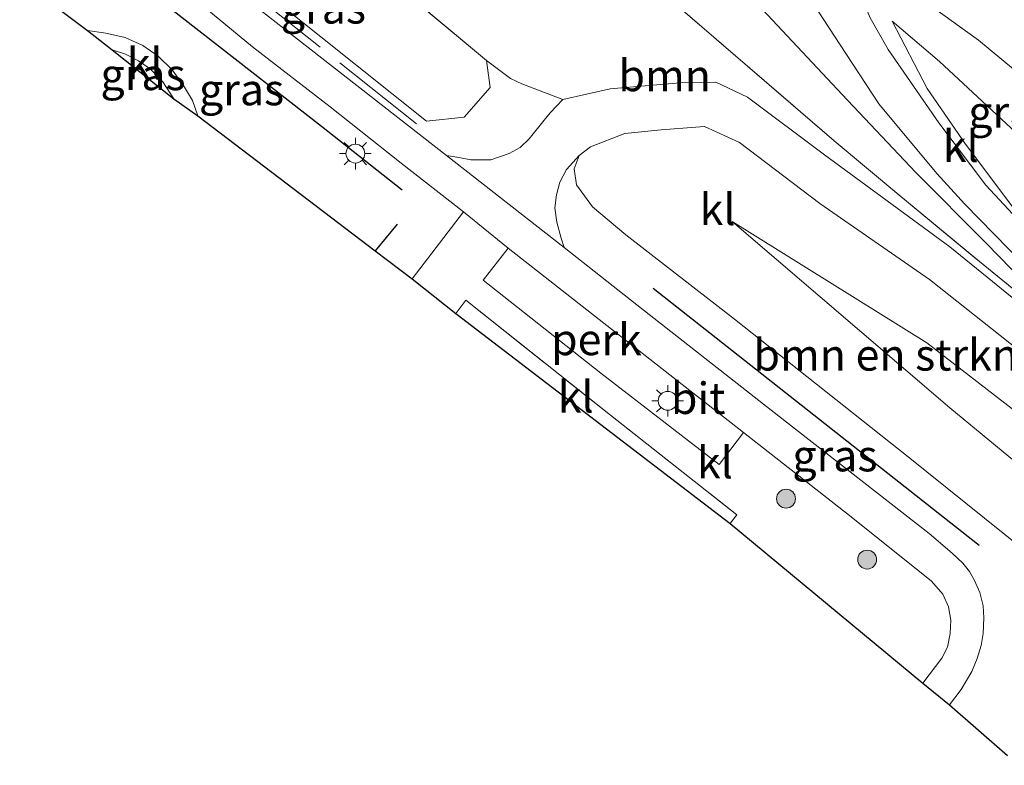
# Model space of a CAD drawing. Units: metres. Extents: x 119997 to 130006, y 481249 to 487503.
# Drawn here: x 121476 to 121555, y 482865 to 482924 of the extents above; entities that cross this region are included whole.
import ezdxf
from ezdxf.enums import TextEntityAlignment as Align

# ---------------------------------------------------------------- set-up
doc = ezdxf.new("R2010")
doc.units = ezdxf.units.M
doc.linetypes.add('IE-TERREINAFSCHEIDING', pattern=[10, 8, -2])
doc.layers.get('0').update_dxf_attribs({"lineweight": 25})
for name, color, linetype, lineweight in [('B-ME-AL-OVERIG-GV-B6', 7, 'BV-GELEIDERAIL', 18), ('B-ME-GR-BOMENSTRUIKEN-GV-B6', 93, 'Continuous', 18), ('B-ME-GR-BOOM-GV-B6', 93, 'Continuous', 18), ('B-ME-GR-BOOM-S-B1', 93, 'Continuous', 18), ('B-ME-GW-KRUINLIJN-L-B1', 93, 'Continuous', 18), ('B-ME-GW-TEENLIJN-L-B1', 93, 'Continuous', 18), ('B-ME-IE-GRASLAND-GV-B6', 93, 'Continuous', 18), ('B-ME-IE-MEUBILAIR_WEGMEUBILAIR-LICHTMAST-S-B1', 8, 'Continuous', 18), ('B-ME-IE-TERREINAFSCHEIDING-RASTERHEKWERK-L-B1', 8, 'IE-TERREINAFSCHEIDING', 18), ('B-ME-VH-VERH_SOORT-BITUMEN-GV-B6', 8, 'IE-TERREINAFSCHEIDING-NATUURLIJK-HOUTWAL', 18), ('B-ME-VH-VERH_SOORT-HALF_VERHARDING-GV-B6', 8, 'IE-TERREINAFSCHEIDING-NATUURLIJK-HOUTWAL', 18), ('B-ME-VH-VERH_SOORT-KLINKERS-GV-B6', 8, 'IE-TERREINAFSCHEIDING-NATUURLIJK-HOUTWAL', 18)]:
    doc.layers.add(name, color=color, linetype=linetype, lineweight=lineweight)
for name, color, linetype in [('B-ME-GR-BOMENRIJ-L-B1', 10, 'Continuous'), ('B-ME-IE-TERREINAFSCHEIDING-HAAG-L-B1', 10, 'Continuous'), ('B-ME-KG-KADASTRAAL-OPNAMEDTMGRENS-L-B1', 10, 'Continuous')]:
    doc.layers.add(name, color=color, linetype=linetype)
doc.styles.add('NLCS-ISO', font='NLCS-ISO.TTF')
doc.linetypes.add('BV-GELEIDERAIL', pattern='A,10,-3,[108,NLCS.SHX,S=1,R=0,X=0,Y=0],-3', length=16)
doc.linetypes.add('IE-TERREINAFSCHEIDING-NATUURLIJK-HOUTWAL', pattern='A,7,-1.5,[67,NLCS.SHX,S=0.75,R=45,X=0,Y=0],-1.5,7,-1.5,[70,NLCS.SHX,S=0.75,R=0,X=0,Y=0],-1.5', length=20)

# ---------------------------------------------------------------- blocks, each defined once
blk = doc.blocks.new('boom')
h = blk.add_hatch(color=256)
edge = h.paths.add_edge_path()
edge.add_arc((0, 0), 0.75, 0, 360)
blk.add_circle((0, 0), 0.75)
blk = doc.blocks.new('lantaarnpaal')
for p, q in [((-0.884, 0.884), (-0.53, 0.53)), ((0, 0.75), (0, 1.25)), ((0.53, 0.53), (0.884, 0.884)), ((-0.75, 0), (-1.25, 0)), ((0.75, 0), (1.25, 0)), ((-0.53, -0.53), (-0.884, -0.884)), ((0, -0.75), (0, -1.25)), ((0.53, -0.53), (0.884, -0.884))]:
    blk.add_line(p, q)
blk.add_circle((0, 0), 0.75)

msp = doc.modelspace()

# ---------------------------------------------------------------- linework, layer by layer
at = {"layer": 'B-ME-AL-OVERIG-GV-B6'}
msp.add_polyline3d([(121515.111, 482905.576, 2.621), (121523.321, 482899.136, 2.586), (121533.815, 482890.927, 2.611), (121531.875, 482888.393, 2.64), (121522.472, 482895.655, 2.643), (121513.141, 482903.02, 2.648), (121515.111, 482905.576, 2.621)], dxfattribs=at)
at = {"layer": 'B-ME-GR-BOMENRIJ-L-B1'}
msp.add_line((121526.638, 482902.385, 2.624), (121552.531, 482881.979, 2.648), dxfattribs=at)
msp.add_polyline3d([(121479.112, 482931.679, 2.742), (121487.904, 482924.932, 2.721), (121500.286, 482915.268, 2.624), (121506.683, 482910.214, 2.629)], dxfattribs=at)
at = {"layer": 'B-ME-GR-BOMENSTRUIKEN-GV-B6'}
for points in [[(121556.059, 482881.654, 2.603), (121546.887, 482889.015, 2.643), (121533.095, 482899.941, 2.603), (121524.455, 482906.625, 2.56), (121521.822, 482908.867, 2.554), (121520.536, 482910.612, 2.517), (121520.362, 482911.865, 2.495), (121520.761, 482912.921, 2.356), (121521.656, 482913.618, 2.211), (121524.375, 482914.681, 2.152), (121527.255, 482914.982, 1.813), (121530.718, 482915.233, 1.824), (121533.483, 482913.952, 1.875), (121539.872, 482909.118, 1.8), (121548.574, 482903.079, 1.309), (121556.366, 482896.909, 1.029)], [(121564.842, 482862.916, 0.844), (121558.811, 482868.361, 2.16), (121563.538, 482874.134, 2.495), (121563.834, 482874.64, 2.495), (121563.893, 482876.261, 2.297), (121563.633, 482878.327, 2.297), (121562.976, 482880.826, 2.302), (121562.213, 482882.485, 2.243), (121560.481, 482884.412, 2.224), (121550.208, 482892.889, 2.401), (121532.901, 482907.699, 2.103), (121548.356, 482898.062, 1.518), (121556.544, 482891.725, 0.825), (121560.737, 482888.278, 0.93)], [(121556.544, 482891.725, 0.825), (121548.356, 482898.062, 1.518), (121532.901, 482907.699, 2.103), (121550.208, 482892.889, 2.401), (121560.481, 482884.412, 2.224)]]:
    msp.add_polyline3d(points, dxfattribs=at)
at = {"layer": 'B-ME-GR-BOOM-GV-B6'}
for points in [[(121494.587, 482958.823, 5.389), (121513.038, 482944.145, 5.577), (121527.286, 482932.979, 5.639), (121535.29, 482924.554, 5.741), (121542.055, 482917.321, 4.307), (121547.495, 482911.588, 3.209), (121553.025, 482906.011, 2.484), (121558.275, 482900.646, 1.615), (121568.507, 482891.487, 0.756), (121552.543, 482904.51, 1.512), (121546.147, 482909.802, 1.747), (121541.011, 482914.1, 1.916), (121493.977, 482954.619, 4.907), (121492.723, 482955.54, 4.904), (121494.587, 482958.823, 5.389)], [(121492.723, 482955.54, 4.904), (121493.977, 482954.619, 4.907), (121541.011, 482914.1, 1.916), (121546.147, 482909.802, 1.747), (121552.543, 482904.51, 1.512), (121568.507, 482891.487, 0.756), (121568.006, 482890.884, 0.71), (121564.611, 482893.675, 0.866), (121557.254, 482899.931, 1.067), (121550.186, 482905.671, 1.392), (121540.235, 482912.996, 1.612), (121534.114, 482917.554, 2.321), (121531.599, 482918.759, 2.321), (121528.775, 482918.699, 2.321), (121523.208, 482918.237, 2.291), (121519.451, 482917.383, 2.348), (121516.198, 482918.62, 2.476), (121515.311, 482919.041, 2.479), (121513.404, 482920.469, 2.535), (121503.436, 482928.8, 2.78), (121495.228, 482935.208, 2.769), (121484.903, 482942.03, 2.919), (121492.723, 482955.54, 4.904)], [(121557.338, 482905.981, 2.313), (121551.442, 482913.842, 3.513), (121548.393, 482918.249, 4.162), (121545.619, 482923.606, 5.698), (121549.366, 482920.387, 5.905), (121556.553, 482913.723, 6.093), (121562.633, 482908.158, 6.071), (121563.99, 482907.476, 6.074), (121565.218, 482907.727, 6.113), (121574.89, 482899.757, 0.56), (121573.408, 482898.416, 0.674), (121571.95, 482897.65, 0.794), (121570.553, 482897.168, 0.845), (121567.149, 482898.47, 1.168), (121564.138, 482899.964, 1.504), (121557.338, 482905.981, 2.313)]]:
    msp.add_polyline3d(points, dxfattribs=at)
at = {"layer": 'B-ME-GW-KRUINLIJN-L-B1'}
for points in [[(121568.507, 482891.487, 0.756), (121558.275, 482900.646, 1.615), (121553.025, 482906.011, 2.484), (121547.495, 482911.588, 3.209), (121542.055, 482917.321, 4.307), (121535.29, 482924.554, 5.741), (121527.286, 482932.979, 5.639), (121513.038, 482944.145, 5.577), (121494.587, 482958.823, 5.389)], [(121565.218, 482907.727, 6.113), (121563.99, 482907.476, 6.074), (121562.633, 482908.158, 6.071), (121556.553, 482913.723, 6.093), (121549.366, 482920.387, 5.905), (121545.619, 482923.606, 5.698)], [(121532.901, 482907.699, 2.103), (121550.208, 482892.889, 2.401), (121560.481, 482884.412, 2.224), (121562.213, 482882.485, 2.243), (121562.976, 482880.826, 2.302), (121563.633, 482878.327, 2.297), (121563.893, 482876.261, 2.297), (121563.834, 482874.64, 2.495)]]:
    msp.add_polyline3d(points, dxfattribs=at)
at = {"layer": 'B-ME-GW-TEENLIJN-L-B1'}
for points in [[(121545.619, 482923.606, 5.698), (121548.393, 482918.249, 4.162), (121551.442, 482913.842, 3.513), (121557.338, 482905.981, 2.313)], [(121532.901, 482907.699, 2.103), (121548.356, 482898.062, 1.518), (121556.544, 482891.725, 0.825), (121560.737, 482888.278, 0.93), (121564.612, 482885.091, 0.546)]]:
    msp.add_polyline3d(points, dxfattribs=at)
at = {"layer": 'B-ME-IE-GRASLAND-GV-B6'}
for points in [[(121558.275, 482900.646, 1.615), (121553.025, 482906.011, 2.484), (121547.495, 482911.588, 3.209), (121542.055, 482917.321, 4.307), (121535.29, 482924.554, 5.741), (121527.286, 482932.979, 5.639), (121513.038, 482944.145, 5.577), (121494.587, 482958.823, 5.389), (121495.632, 482960.729, 5.386)], [(121495.632, 482960.729, 5.386), (121504.634, 482953.9, 5.483), (121512.828, 482947.42, 5.572), (121520.492, 482940.977, 5.647), (121524.459, 482938.312, 5.703), (121527.263, 482936.46, 5.703), (121530.961, 482933.974, 5.741), (121534.153, 482931.448, 5.816), (121537.207, 482928.116, 5.827), (121539.278, 482925.088, 5.749), (121541.474, 482921.732, 5.196), (121544.545, 482917.04, 4.103), (121549.152, 482911.512, 3.172), (121551.377, 482909.065, 2.484), (121556.002, 482904.349, 2.229)], [(121480.176, 482933.211, 2.686), (121484.144, 482930.144, 2.688), (121489.054, 482926.331, 2.688), (121494.798, 482921.565, 2.592), (121500.964, 482916.794, 2.586), (121506.607, 482912.331, 2.581), (121511.562, 482908.464, 2.683), (121507.488, 482903.128, 2.632), (121504.563, 482905.354, 2.641), (121490.461, 482916.086, 2.683), (121490.03, 482917.308, 2.683), (121489.337, 482918.505, 2.672), (121488.428, 482919.738, 2.672), (121487.32, 482920.819, 2.672), (121486.085, 482921.667, 2.68), (121484.694, 482922.301, 2.688), (121483.163, 482922.645, 2.688), (121481.709, 482922.851, 2.686), (121476.315, 482926.899, 2.664), (121480.176, 482933.211, 2.686)], [(121497.47, 482924.548, 2.595), (121508.622, 482915.658, 2.533), (121511.608, 482915.976, 2.495), (121513.681, 482918.335, 2.492), (121513.404, 482920.469, 2.535), (121515.311, 482919.041, 2.479), (121516.198, 482918.62, 2.476), (121519.451, 482917.383, 2.348), (121518.459, 482916.319, 2.348), (121517.966, 482915.744, 2.348), (121516.787, 482914.267, 2.388), (121516.059, 482913.56, 2.417), (121515.182, 482913.103, 2.441), (121513.747, 482912.592, 2.455), (121512.141, 482912.584, 2.498), (121511.187, 482912.764, 2.495), (121510.223, 482912.936, 2.525), (121497.285, 482923.023, 2.576), (121485.122, 482932.582, 2.678)], [(121566.479, 482909.876, 6.238), (121566.809, 482909.609, 6.244), (121565.218, 482907.727, 6.113), (121563.99, 482907.476, 6.074), (121562.633, 482908.158, 6.071), (121556.553, 482913.723, 6.093), (121549.366, 482920.387, 5.905), (121545.619, 482923.606, 5.698), (121548.393, 482918.249, 4.162), (121551.442, 482913.842, 3.513), (121557.338, 482905.981, 2.313), (121553.055, 482910.564, 3.15), (121549.309, 482915.539, 3.671), (121545.3, 482921.346, 4.833), (121543.86, 482923.869, 5.523), (121543.478, 482924.781, 5.701), (121543.28, 482925.794, 5.821), (121543.483, 482926.463, 5.931), (121544.118, 482926.802, 5.974), (121545.956, 482926.424, 5.977), (121548.327, 482925.095, 6.025), (121552.468, 482922.103, 6.098), (121558.195, 482917.344, 6.106), (121566.479, 482909.876, 6.238)], [(121483.65, 482921.312, 2.739), (121484.725, 482920.985, 2.739), (121485.764, 482920.454, 2.742), (121486.686, 482919.82, 2.742), (121487.672, 482918.774, 2.742), (121488.57, 482917.432, 2.723), (121483.65, 482921.312, 2.739)], [(121550.181, 482869.314, 2.578), (121551.103, 482870.539, 2.578), (121551.95, 482871.958, 2.578), (121552.361, 482872.985, 2.578), (121552.694, 482874.008, 2.586), (121552.856, 482874.967, 2.586), (121552.903, 482876.208, 2.586), (121552.841, 482877.159, 2.597), (121552.591, 482878.237, 2.592), (121552.154, 482879.194, 2.589), (121551.753, 482879.889, 2.589), (121551.237, 482880.551, 2.586), (121550.369, 482881.354, 2.581), (121548.547, 482882.904, 2.549), (121536.005, 482892.716, 2.586), (121525.343, 482901.061, 2.57), (121519.565, 482905.624, 2.576), (121519.312, 482906.373, 2.576), (121518.986, 482907.634, 2.605), (121518.819, 482908.79, 2.584), (121518.949, 482909.81, 2.522), (121519.226, 482910.826, 2.482), (121519.741, 482911.826, 2.407), (121520.761, 482912.921, 2.356), (121520.362, 482911.865, 2.495), (121520.536, 482910.612, 2.517), (121521.822, 482908.867, 2.554), (121524.455, 482906.625, 2.56), (121533.095, 482899.941, 2.603), (121546.887, 482889.015, 2.643), (121556.059, 482881.654, 2.603)], [(121554.777, 482865.276, 2.511), (121550.181, 482869.314, 2.578)]]:
    msp.add_polyline3d(points, dxfattribs=at)
at = {"layer": 'B-ME-IE-TERREINAFSCHEIDING-HAAG-L-B1'}
msp.add_line((121506.304, 482907.481, 2.608), (121504.563, 482905.354, 2.641), dxfattribs=at)
at = {"layer": 'B-ME-IE-TERREINAFSCHEIDING-RASTERHEKWERK-L-B1'}
for points in [[(121492.723, 482955.54, 4.904), (121493.977, 482954.619, 4.907), (121541.011, 482914.1, 1.916), (121546.147, 482909.802, 1.747), (121552.543, 482904.51, 1.512), (121568.507, 482891.487, 0.756)], [(121513.681, 482918.335, 2.492), (121513.404, 482920.469, 2.535), (121503.436, 482928.8, 2.78), (121495.228, 482935.208, 2.769), (121484.903, 482942.03, 2.919)], [(121481.729, 482936.087, 2.724), (121486.779, 482932.175, 2.722), (121493.922, 482926.526, 2.653), (121507.82, 482915.46, 2.533)], [(121483.65, 482921.312, 2.739), (121484.725, 482920.985, 2.739), (121485.764, 482920.454, 2.742), (121486.686, 482919.82, 2.742), (121487.672, 482918.774, 2.742), (121488.57, 482917.432, 2.723)], [(121510.947, 482900.393, 2.691), (121511.748, 482901.449, 2.678), (121523.24, 482892.301, 2.654), (121533.275, 482884.395, 2.688), (121532.757, 482883.703, 2.68)]]:
    msp.add_polyline3d(points, dxfattribs=at)
at = {"layer": 'B-ME-KG-KADASTRAAL-OPNAMEDTMGRENS-L-B1'}
msp.add_polyline3d([(121476.315, 482926.899, 2.664), (121481.709, 482922.851, 2.686), (121483.65, 482921.312, 2.739), (121488.57, 482917.432, 2.723), (121490.461, 482916.086, 2.683), (121504.563, 482905.354, 2.641), (121507.488, 482903.128, 2.632), (121510.947, 482900.393, 2.691), (121532.757, 482883.703, 2.68), (121548.044, 482871.019, 2.576), (121550.181, 482869.314, 2.578), (121554.777, 482865.276, 2.511)], dxfattribs=at)
at = {"layer": 'B-ME-VH-VERH_SOORT-BITUMEN-GV-B6'}
for points in [[(121558.195, 482917.344, 6.106), (121552.468, 482922.103, 6.098), (121548.327, 482925.095, 6.025), (121545.956, 482926.424, 5.977), (121544.118, 482926.802, 5.974), (121534.153, 482931.448, 5.816), (121530.961, 482933.974, 5.741), (121527.263, 482936.46, 5.703), (121524.459, 482938.312, 5.703), (121520.492, 482940.977, 5.647), (121512.828, 482947.42, 5.572), (121504.634, 482953.9, 5.483), (121495.632, 482960.729, 5.386), (121497.52, 482963.983, 5.644)], [(121485.122, 482932.582, 2.678), (121497.285, 482923.023, 2.576), (121510.223, 482912.936, 2.525), (121519.565, 482905.624, 2.576), (121525.343, 482901.061, 2.57), (121536.005, 482892.716, 2.586), (121548.547, 482882.904, 2.549), (121550.369, 482881.354, 2.581), (121551.237, 482880.551, 2.586), (121551.753, 482879.889, 2.589), (121552.154, 482879.194, 2.589), (121552.591, 482878.237, 2.592), (121552.841, 482877.159, 2.597), (121552.903, 482876.208, 2.586), (121552.856, 482874.967, 2.586), (121552.694, 482874.008, 2.586), (121552.361, 482872.985, 2.578), (121551.95, 482871.958, 2.578), (121551.103, 482870.539, 2.578), (121550.181, 482869.314, 2.578), (121548.044, 482871.019, 2.576), (121549.55, 482873.02, 2.619), (121549.997, 482873.89, 2.632), (121550.226, 482874.963, 2.629), (121550.268, 482876.036, 2.637), (121550.079, 482877.1, 2.627), (121549.629, 482878.109, 2.597), (121548.752, 482879.12, 2.605), (121542.354, 482884.24, 2.605), (121533.815, 482890.927, 2.611), (121523.321, 482899.136, 2.586), (121515.111, 482905.576, 2.621), (121511.562, 482908.464, 2.683), (121506.607, 482912.331, 2.581), (121500.964, 482916.794, 2.586), (121494.798, 482921.565, 2.592), (121489.054, 482926.331, 2.688)]]:
    msp.add_polyline3d(points, dxfattribs=at)
at = {"layer": 'B-ME-VH-VERH_SOORT-HALF_VERHARDING-GV-B6'}
msp.add_polyline3d([(121484.903, 482942.03, 2.919), (121495.228, 482935.208, 2.769), (121503.436, 482928.8, 2.78), (121513.404, 482920.469, 2.535), (121513.681, 482918.335, 2.492), (121511.608, 482915.976, 2.495), (121508.622, 482915.658, 2.533), (121497.47, 482924.548, 2.595), (121490.895, 482929.804, 2.67), (121486.436, 482933.303, 2.686), (121481.995, 482936.736, 2.686), (121484.903, 482942.03, 2.919)], dxfattribs=at)
at = {"layer": 'B-ME-VH-VERH_SOORT-KLINKERS-GV-B6'}
for points in [[(121544.118, 482926.802, 5.974), (121543.483, 482926.463, 5.931), (121543.28, 482925.794, 5.821), (121543.478, 482924.781, 5.701), (121543.86, 482923.869, 5.523), (121545.3, 482921.346, 4.833), (121549.309, 482915.539, 3.671), (121553.055, 482910.564, 3.15), (121557.338, 482905.981, 2.313), (121564.138, 482899.964, 1.504), (121569.988, 482894.54, 0.729), (121570.654, 482893.972, 0.613), (121569.087, 482892.278, 0.796), (121568.43, 482892.863, 0.828), (121562.769, 482898.274, 1.467), (121556.002, 482904.349, 2.229), (121551.377, 482909.065, 2.484), (121549.152, 482911.512, 3.172), (121544.545, 482917.04, 4.103), (121541.474, 482921.732, 5.196), (121539.278, 482925.088, 5.749), (121537.207, 482928.116, 5.827), (121534.153, 482931.448, 5.816), (121544.118, 482926.802, 5.974)], [(121481.709, 482922.851, 2.686), (121483.163, 482922.645, 2.688), (121484.694, 482922.301, 2.688), (121486.085, 482921.667, 2.68), (121487.32, 482920.819, 2.672), (121488.428, 482919.738, 2.672), (121489.337, 482918.505, 2.672), (121490.03, 482917.308, 2.683), (121490.461, 482916.086, 2.683), (121488.57, 482917.432, 2.723), (121487.672, 482918.774, 2.742), (121486.686, 482919.82, 2.742), (121485.764, 482920.454, 2.742), (121484.725, 482920.985, 2.739), (121483.65, 482921.312, 2.739), (121481.709, 482922.851, 2.686)], [(121556.366, 482896.909, 1.029), (121548.574, 482903.079, 1.309), (121539.872, 482909.118, 1.8), (121533.483, 482913.952, 1.875), (121530.718, 482915.233, 1.824), (121527.255, 482914.982, 1.813), (121524.375, 482914.681, 2.152), (121521.656, 482913.618, 2.211), (121520.761, 482912.921, 2.356), (121519.741, 482911.826, 2.407), (121519.226, 482910.826, 2.482), (121518.949, 482909.81, 2.522), (121518.819, 482908.79, 2.584), (121518.986, 482907.634, 2.605), (121519.312, 482906.373, 2.576), (121519.565, 482905.624, 2.576), (121510.223, 482912.936, 2.525), (121511.187, 482912.764, 2.495), (121512.141, 482912.584, 2.498), (121513.747, 482912.592, 2.455), (121515.182, 482913.103, 2.441), (121516.059, 482913.56, 2.417), (121516.787, 482914.267, 2.388), (121517.966, 482915.744, 2.348), (121518.459, 482916.319, 2.348), (121519.451, 482917.383, 2.348), (121523.208, 482918.237, 2.291), (121528.775, 482918.699, 2.321), (121531.599, 482918.759, 2.321), (121534.114, 482917.554, 2.321), (121540.235, 482912.996, 1.612), (121550.186, 482905.671, 1.392), (121557.254, 482899.931, 1.067)], [(121507.488, 482903.128, 2.632), (121511.562, 482908.464, 2.683), (121515.111, 482905.576, 2.621), (121513.141, 482903.02, 2.648), (121522.472, 482895.655, 2.643), (121531.875, 482888.393, 2.64), (121533.815, 482890.927, 2.611), (121542.354, 482884.24, 2.605), (121548.752, 482879.12, 2.605), (121549.629, 482878.109, 2.597), (121550.079, 482877.1, 2.627), (121550.268, 482876.036, 2.637), (121550.226, 482874.963, 2.629), (121549.997, 482873.89, 2.632), (121549.55, 482873.02, 2.619), (121548.044, 482871.019, 2.576), (121532.757, 482883.703, 2.68), (121533.275, 482884.395, 2.688), (121523.24, 482892.301, 2.654), (121511.748, 482901.449, 2.678), (121510.947, 482900.393, 2.691), (121507.488, 482903.128, 2.632)], [(121510.947, 482900.393, 2.691), (121511.748, 482901.449, 2.678), (121523.24, 482892.301, 2.654), (121533.275, 482884.395, 2.688), (121532.757, 482883.703, 2.68), (121510.947, 482900.393, 2.691)]]:
    msp.add_polyline3d(points, dxfattribs=at)

# ---------------------------------------------------------------- block references
at = {"layer": 'B-ME-GR-BOOM-S-B1', "rotation": 90}
for p in [(121537.183, 482885.68, 2.697), (121543.625, 482880.841, 2.694)]:
    msp.add_blockref('boom', p, dxfattribs=at)
at = {"layer": 'B-ME-IE-MEUBILAIR_WEGMEUBILAIR-LICHTMAST-S-B1', "rotation": 90}
for p in [(121502.978, 482913.083, 2.646), (121527.785, 482893.452, 2.697)]:
    msp.add_blockref('lantaarnpaal', p, dxfattribs=at)

# ---------------------------------------------------------------- texts
at = {"layer": 'B-ME-AL-OVERIG-GV-B6', "ltscale": 0.2, "style": 'NLCS-ISO'}
msp.add_text('perk', height=2.5, dxfattribs=at).set_placement((121522.1209, 482898.3261), align=Align.MIDDLE_CENTER)
at = {"layer": 'B-ME-GR-BOMENSTRUIKEN-GV-B6', "ltscale": 0.2, "style": 'NLCS-ISO'}
msp.add_text('bmn en strkn', height=2.5, dxfattribs=at).set_placement((121545.1043, 482897.0999), align=Align.MIDDLE_CENTER)
at = {"layer": 'B-ME-GR-BOOM-GV-B6', "ltscale": 0.2, "style": 'NLCS-ISO'}
msp.add_text('bmn', height=2.5, dxfattribs=at).set_placement((121527.5457, 482919.285), align=Align.MIDDLE_CENTER)
at = {"layer": 'B-ME-IE-GRASLAND-GV-B6', "ltscale": 0.2, "style": 'NLCS-ISO'}
for p in [(121500.4375, 482924.66), (121486.11, 482919.372), (121493.9385, 482918.1695), (121555.0445, 482916.3915), (121541.067, 482889.0985)]:
    msp.add_text('gras', height=2.5, dxfattribs=at).set_placement(p, align=Align.MIDDLE_CENTER)
at = {"layer": 'B-ME-VH-VERH_SOORT-BITUMEN-GV-B6', "ltscale": 0.2, "style": 'NLCS-ISO'}
msp.add_text('bit', height=2.5, dxfattribs=at).set_placement((121530.2044, 482893.6555), align=Align.MIDDLE_CENTER)
at = {"layer": 'B-ME-VH-VERH_SOORT-KLINKERS-GV-B6', "ltscale": 0.2, "style": 'NLCS-ISO'}
for p in [(121486.2502, 482920.2217), (121551.0664, 482913.6742), (121531.7464, 482908.6606), (121520.4857, 482893.7723), (121531.5372, 482888.5468)]:
    msp.add_text('kl', height=2.5, dxfattribs=at).set_placement(p, align=Align.MIDDLE_CENTER)

doc.saveas('drawing.dxf')
